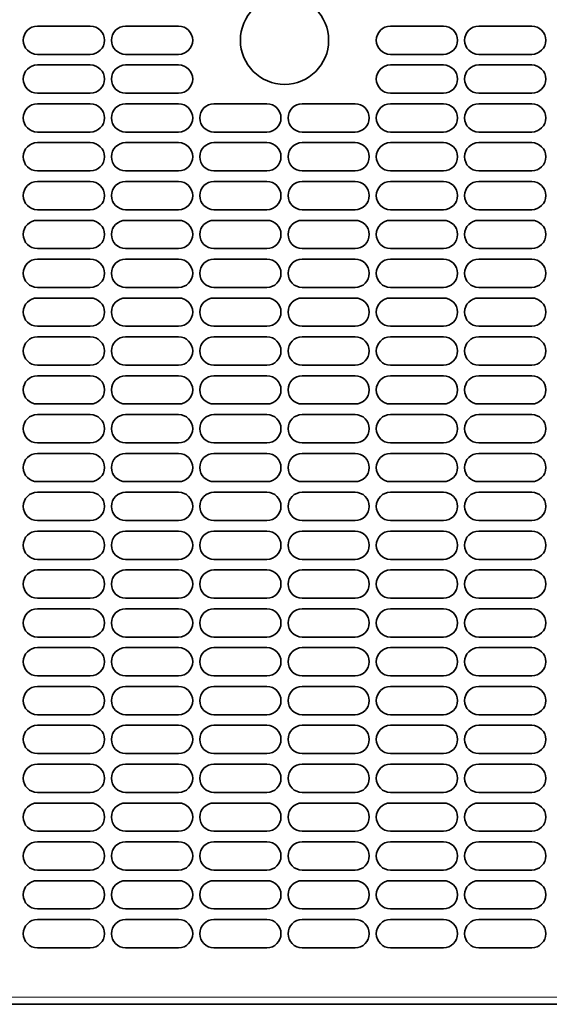
# Model space of a CAD drawing. Units: millimetres. Extents: x 0 to 144292, y -3436 to 4569.
# Drawn here: x 2234 to 2384, y 2413 to 2692 of the extents above; entities that cross this region are included whole.
import ezdxf

# ---------------------------------------------------------------- set-up
doc = ezdxf.new("R2010")
doc.units = ezdxf.units.MM
doc.header["$LTSCALE"] = 15.384615
doc.layers.add('Visible Edges(ISO)', color=7, linetype='Continuous', lineweight=35)
doc.layers.add('Visible Tangent Edges(ISO)', color=7, linetype='Continuous', lineweight=18)

msp = doc.modelspace()

# ---------------------------------------------------------------- linework, layer by layer
at = {"layer": 'Visible Edges(ISO)'}
for p, q in [((2239.07, 2690.41), (2254.07, 2690.41)), ((2264.07, 2690.41), (2279.07, 2690.41)), ((2339.07, 2690.41), (2354.07, 2690.41)), ((2364.07, 2690.41), (2379.07, 2690.41)), ((2254.07, 2682.41), (2239.07, 2682.41)), ((2279.07, 2682.41), (2264.07, 2682.41)), ((2354.07, 2682.41), (2339.07, 2682.41)), ((2379.07, 2682.41), (2364.07, 2682.41)), ((2239.07, 2679.41), (2254.07, 2679.41)), ((2264.07, 2679.41), (2279.07, 2679.41)), ((2339.07, 2679.41), (2354.07, 2679.41)), ((2364.07, 2679.41), (2379.07, 2679.41)), ((2254.07, 2671.41), (2239.07, 2671.41)), ((2279.07, 2671.41), (2264.07, 2671.41)), ((2354.07, 2671.41), (2339.07, 2671.41)), ((2379.07, 2671.41), (2364.07, 2671.41)), ((2239.07, 2668.41), (2254.07, 2668.41)), ((2264.07, 2668.41), (2279.07, 2668.41)), ((2289.07, 2668.41), (2304.07, 2668.41)), ((2314.07, 2668.41), (2329.07, 2668.41)), ((2339.07, 2668.41), (2354.07, 2668.41)), ((2364.07, 2668.41), (2379.07, 2668.41)), ((2254.07, 2660.41), (2239.07, 2660.41)), ((2279.07, 2660.41), (2264.07, 2660.41)), ((2304.07, 2660.41), (2289.07, 2660.41)), ((2329.07, 2660.41), (2314.07, 2660.41)), ((2354.07, 2660.41), (2339.07, 2660.41)), ((2379.07, 2660.41), (2364.07, 2660.41)), ((2239.07, 2657.41), (2254.07, 2657.41)), ((2264.07, 2657.41), (2279.07, 2657.41)), ((2289.07, 2657.41), (2304.07, 2657.41)), ((2314.07, 2657.41), (2329.07, 2657.41)), ((2339.07, 2657.41), (2354.07, 2657.41)), ((2364.07, 2657.41), (2379.07, 2657.41)), ((2254.07, 2649.41), (2239.07, 2649.41)), ((2279.07, 2649.41), (2264.07, 2649.41)), ((2304.07, 2649.41), (2289.07, 2649.41)), ((2329.07, 2649.41), (2314.07, 2649.41)), ((2354.07, 2649.41), (2339.07, 2649.41)), ((2379.07, 2649.41), (2364.07, 2649.41)), ((2239.07, 2646.41), (2254.07, 2646.41)), ((2264.07, 2646.41), (2279.07, 2646.41)), ((2289.07, 2646.41), (2304.07, 2646.41)), ((2314.07, 2646.41), (2329.07, 2646.41)), ((2339.07, 2646.41), (2354.07, 2646.41)), ((2364.07, 2646.41), (2379.07, 2646.41)), ((2254.07, 2638.41), (2239.07, 2638.41)), ((2279.07, 2638.41), (2264.07, 2638.41)), ((2304.07, 2638.41), (2289.07, 2638.41)), ((2329.07, 2638.41), (2314.07, 2638.41)), ((2354.07, 2638.41), (2339.07, 2638.41)), ((2379.07, 2638.41), (2364.07, 2638.41)), ((2239.07, 2635.41), (2254.07, 2635.41)), ((2264.07, 2635.41), (2279.07, 2635.41)), ((2289.07, 2635.41), (2304.07, 2635.41)), ((2314.07, 2635.41), (2329.07, 2635.41)), ((2339.07, 2635.41), (2354.07, 2635.41)), ((2364.07, 2635.41), (2379.07, 2635.41)), ((2254.07, 2627.41), (2239.07, 2627.41)), ((2279.07, 2627.41), (2264.07, 2627.41)), ((2304.07, 2627.41), (2289.07, 2627.41)), ((2329.07, 2627.41), (2314.07, 2627.41)), ((2354.07, 2627.41), (2339.07, 2627.41)), ((2379.07, 2627.41), (2364.07, 2627.41)), ((2239.07, 2624.41), (2254.07, 2624.41)), ((2264.07, 2624.41), (2279.07, 2624.41)), ((2289.07, 2624.41), (2304.07, 2624.41)), ((2314.07, 2624.41), (2329.07, 2624.41)), ((2339.07, 2624.41), (2354.07, 2624.41)), ((2364.07, 2624.41), (2379.07, 2624.41)), ((2254.07, 2616.41), (2239.07, 2616.41)), ((2279.07, 2616.41), (2264.07, 2616.41)), ((2304.07, 2616.41), (2289.07, 2616.41)), ((2329.07, 2616.41), (2314.07, 2616.41)), ((2354.07, 2616.41), (2339.07, 2616.41)), ((2379.07, 2616.41), (2364.07, 2616.41)), ((2239.07, 2613.41), (2254.07, 2613.41)), ((2264.07, 2613.41), (2279.07, 2613.41)), ((2289.07, 2613.41), (2304.07, 2613.41)), ((2314.07, 2613.41), (2329.07, 2613.41)), ((2339.07, 2613.41), (2354.07, 2613.41)), ((2364.07, 2613.41), (2379.07, 2613.41)), ((2254.07, 2605.41), (2239.07, 2605.41)), ((2279.07, 2605.41), (2264.07, 2605.41)), ((2304.07, 2605.41), (2289.07, 2605.41)), ((2329.07, 2605.41), (2314.07, 2605.41)), ((2354.07, 2605.41), (2339.07, 2605.41)), ((2379.07, 2605.41), (2364.07, 2605.41)), ((2239.07, 2602.41), (2254.07, 2602.41)), ((2264.07, 2602.41), (2279.07, 2602.41)), ((2289.07, 2602.41), (2304.07, 2602.41)), ((2314.07, 2602.41), (2329.07, 2602.41)), ((2339.07, 2602.41), (2354.07, 2602.41)), ((2364.07, 2602.41), (2379.07, 2602.41)), ((2254.07, 2594.41), (2239.07, 2594.41)), ((2279.07, 2594.41), (2264.07, 2594.41)), ((2304.07, 2594.41), (2289.07, 2594.41)), ((2329.07, 2594.41), (2314.07, 2594.41)), ((2354.07, 2594.41), (2339.07, 2594.41)), ((2379.07, 2594.41), (2364.07, 2594.41)), ((2239.07, 2591.41), (2254.07, 2591.41)), ((2264.07, 2591.41), (2279.07, 2591.41)), ((2289.07, 2591.41), (2304.07, 2591.41)), ((2314.07, 2591.41), (2329.07, 2591.41)), ((2339.07, 2591.41), (2354.07, 2591.41)), ((2364.07, 2591.41), (2379.07, 2591.41)), ((2254.07, 2583.41), (2239.07, 2583.41)), ((2279.07, 2583.41), (2264.07, 2583.41)), ((2304.07, 2583.41), (2289.07, 2583.41)), ((2329.07, 2583.41), (2314.07, 2583.41)), ((2354.07, 2583.41), (2339.07, 2583.41)), ((2379.07, 2583.41), (2364.07, 2583.41)), ((2239.07, 2580.41), (2254.07, 2580.41)), ((2264.07, 2580.41), (2279.07, 2580.41)), ((2289.07, 2580.41), (2304.07, 2580.41)), ((2314.07, 2580.41), (2329.07, 2580.41)), ((2339.07, 2580.41), (2354.07, 2580.41)), ((2364.07, 2580.41), (2379.07, 2580.41)), ((2254.07, 2572.41), (2239.07, 2572.41)), ((2279.07, 2572.41), (2264.07, 2572.41)), ((2304.07, 2572.41), (2289.07, 2572.41)), ((2329.07, 2572.41), (2314.07, 2572.41)), ((2354.07, 2572.41), (2339.07, 2572.41)), ((2379.07, 2572.41), (2364.07, 2572.41)), ((2239.07, 2569.41), (2254.07, 2569.41)), ((2264.07, 2569.41), (2279.07, 2569.41)), ((2289.07, 2569.41), (2304.07, 2569.41)), ((2314.07, 2569.41), (2329.07, 2569.41)), ((2339.07, 2569.41), (2354.07, 2569.41)), ((2364.07, 2569.41), (2379.07, 2569.41)), ((2254.07, 2561.41), (2239.07, 2561.41)), ((2279.07, 2561.41), (2264.07, 2561.41)), ((2304.07, 2561.41), (2289.07, 2561.41)), ((2329.07, 2561.41), (2314.07, 2561.41)), ((2354.07, 2561.41), (2339.07, 2561.41)), ((2379.07, 2561.41), (2364.07, 2561.41)), ((2239.07, 2558.41), (2254.07, 2558.41)), ((2264.07, 2558.41), (2279.07, 2558.41)), ((2289.07, 2558.41), (2304.07, 2558.41)), ((2314.07, 2558.41), (2329.07, 2558.41)), ((2339.07, 2558.41), (2354.07, 2558.41)), ((2364.07, 2558.41), (2379.07, 2558.41)), ((2254.07, 2550.41), (2239.07, 2550.41)), ((2279.07, 2550.41), (2264.07, 2550.41)), ((2304.07, 2550.41), (2289.07, 2550.41)), ((2329.07, 2550.41), (2314.07, 2550.41)), ((2354.07, 2550.41), (2339.07, 2550.41)), ((2379.07, 2550.41), (2364.07, 2550.41)), ((2239.07, 2547.41), (2254.07, 2547.41)), ((2264.07, 2547.41), (2279.07, 2547.41)), ((2289.07, 2547.41), (2304.07, 2547.41)), ((2314.07, 2547.41), (2329.07, 2547.41)), ((2339.07, 2547.41), (2354.07, 2547.41)), ((2364.07, 2547.41), (2379.07, 2547.41)), ((2254.07, 2539.41), (2239.07, 2539.41)), ((2279.07, 2539.41), (2264.07, 2539.41)), ((2304.07, 2539.41), (2289.07, 2539.41)), ((2329.07, 2539.41), (2314.07, 2539.41)), ((2354.07, 2539.41), (2339.07, 2539.41)), ((2379.07, 2539.41), (2364.07, 2539.41)), ((2239.07, 2536.41), (2254.07, 2536.41)), ((2264.07, 2536.41), (2279.07, 2536.41)), ((2289.07, 2536.41), (2304.07, 2536.41)), ((2314.07, 2536.41), (2329.07, 2536.41)), ((2339.07, 2536.41), (2354.07, 2536.41)), ((2364.07, 2536.41), (2379.07, 2536.41)), ((2254.07, 2528.41), (2239.07, 2528.41)), ((2279.07, 2528.41), (2264.07, 2528.41)), ((2304.07, 2528.41), (2289.07, 2528.41)), ((2329.07, 2528.41), (2314.07, 2528.41)), ((2354.07, 2528.41), (2339.07, 2528.41)), ((2379.07, 2528.41), (2364.07, 2528.41)), ((2239.07, 2525.41), (2254.07, 2525.41)), ((2264.07, 2525.41), (2279.07, 2525.41)), ((2289.07, 2525.41), (2304.07, 2525.41)), ((2314.07, 2525.41), (2329.07, 2525.41)), ((2339.07, 2525.41), (2354.07, 2525.41)), ((2364.07, 2525.41), (2379.07, 2525.41)), ((2254.07, 2517.41), (2239.07, 2517.41)), ((2279.07, 2517.41), (2264.07, 2517.41)), ((2304.07, 2517.41), (2289.07, 2517.41)), ((2329.07, 2517.41), (2314.07, 2517.41)), ((2354.07, 2517.41), (2339.07, 2517.41)), ((2379.07, 2517.41), (2364.07, 2517.41)), ((2239.07, 2514.41), (2254.07, 2514.41)), ((2264.07, 2514.41), (2279.07, 2514.41)), ((2289.07, 2514.41), (2304.07, 2514.41)), ((2314.07, 2514.41), (2329.07, 2514.41)), ((2339.07, 2514.41), (2354.07, 2514.41)), ((2364.07, 2514.41), (2379.07, 2514.41)), ((2254.07, 2506.41), (2239.07, 2506.41)), ((2279.07, 2506.41), (2264.07, 2506.41)), ((2304.07, 2506.41), (2289.07, 2506.41)), ((2329.07, 2506.41), (2314.07, 2506.41)), ((2354.07, 2506.41), (2339.07, 2506.41)), ((2379.07, 2506.41), (2364.07, 2506.41)), ((2239.07, 2503.41), (2254.07, 2503.41)), ((2264.07, 2503.41), (2279.07, 2503.41)), ((2289.07, 2503.41), (2304.07, 2503.41)), ((2314.07, 2503.41), (2329.07, 2503.41)), ((2339.07, 2503.41), (2354.07, 2503.41)), ((2364.07, 2503.41), (2379.07, 2503.41)), ((2254.07, 2495.41), (2239.07, 2495.41)), ((2279.07, 2495.41), (2264.07, 2495.41)), ((2304.07, 2495.41), (2289.07, 2495.41)), ((2329.07, 2495.41), (2314.07, 2495.41)), ((2354.07, 2495.41), (2339.07, 2495.41)), ((2379.07, 2495.41), (2364.07, 2495.41)), ((2239.07, 2492.41), (2254.07, 2492.41)), ((2264.07, 2492.41), (2279.07, 2492.41)), ((2289.07, 2492.41), (2304.07, 2492.41)), ((2314.07, 2492.41), (2329.07, 2492.41)), ((2339.07, 2492.41), (2354.07, 2492.41)), ((2364.07, 2492.41), (2379.07, 2492.41)), ((2254.07, 2484.41), (2239.07, 2484.41)), ((2279.07, 2484.41), (2264.07, 2484.41)), ((2304.07, 2484.41), (2289.07, 2484.41)), ((2329.07, 2484.41), (2314.07, 2484.41)), ((2354.07, 2484.41), (2339.07, 2484.41)), ((2379.07, 2484.41), (2364.07, 2484.41)), ((2239.07, 2481.41), (2254.07, 2481.41)), ((2264.07, 2481.41), (2279.07, 2481.41)), ((2289.07, 2481.41), (2304.07, 2481.41)), ((2314.07, 2481.41), (2329.07, 2481.41)), ((2339.07, 2481.41), (2354.07, 2481.41)), ((2364.07, 2481.41), (2379.07, 2481.41)), ((2254.07, 2473.41), (2239.07, 2473.41)), ((2279.07, 2473.41), (2264.07, 2473.41)), ((2304.07, 2473.41), (2289.07, 2473.41)), ((2329.07, 2473.41), (2314.07, 2473.41)), ((2354.07, 2473.41), (2339.07, 2473.41)), ((2379.07, 2473.41), (2364.07, 2473.41)), ((2239.07, 2470.41), (2254.07, 2470.41)), ((2264.07, 2470.41), (2279.07, 2470.41)), ((2289.07, 2470.41), (2304.07, 2470.41)), ((2314.07, 2470.41), (2329.07, 2470.41)), ((2339.07, 2470.41), (2354.07, 2470.41)), ((2364.07, 2470.41), (2379.07, 2470.41)), ((2254.07, 2462.41), (2239.07, 2462.41)), ((2279.07, 2462.41), (2264.07, 2462.41)), ((2304.07, 2462.41), (2289.07, 2462.41)), ((2329.07, 2462.41), (2314.07, 2462.41)), ((2354.07, 2462.41), (2339.07, 2462.41)), ((2379.07, 2462.41), (2364.07, 2462.41)), ((2239.07, 2459.41), (2254.07, 2459.41)), ((2264.07, 2459.41), (2279.07, 2459.41)), ((2289.07, 2459.41), (2304.07, 2459.41)), ((2314.07, 2459.41), (2329.07, 2459.41)), ((2339.07, 2459.41), (2354.07, 2459.41)), ((2364.07, 2459.41), (2379.07, 2459.41)), ((2254.07, 2451.41), (2239.07, 2451.41)), ((2279.07, 2451.41), (2264.07, 2451.41)), ((2304.07, 2451.41), (2289.07, 2451.41)), ((2329.07, 2451.41), (2314.07, 2451.41)), ((2354.07, 2451.41), (2339.07, 2451.41)), ((2379.07, 2451.41), (2364.07, 2451.41)), ((2239.07, 2448.41), (2254.07, 2448.41)), ((2264.07, 2448.41), (2279.07, 2448.41)), ((2289.07, 2448.41), (2304.07, 2448.41)), ((2314.07, 2448.41), (2329.07, 2448.41)), ((2339.07, 2448.41), (2354.07, 2448.41)), ((2364.07, 2448.41), (2379.07, 2448.41)), ((2254.07, 2440.41), (2239.07, 2440.41)), ((2279.07, 2440.41), (2264.07, 2440.41)), ((2304.07, 2440.41), (2289.07, 2440.41)), ((2329.07, 2440.41), (2314.07, 2440.41)), ((2354.07, 2440.41), (2339.07, 2440.41)), ((2379.07, 2440.41), (2364.07, 2440.41)), ((2239.07, 2437.41), (2254.07, 2437.41)), ((2264.07, 2437.41), (2279.07, 2437.41)), ((2289.07, 2437.41), (2304.07, 2437.41)), ((2314.07, 2437.41), (2329.07, 2437.41)), ((2339.07, 2437.41), (2354.07, 2437.41)), ((2364.07, 2437.41), (2379.07, 2437.41)), ((2254.07, 2429.41), (2239.07, 2429.41)), ((2279.07, 2429.41), (2264.07, 2429.41)), ((2304.07, 2429.41), (2289.07, 2429.41)), ((2329.07, 2429.41), (2314.07, 2429.41)), ((2354.07, 2429.41), (2339.07, 2429.41)), ((2379.07, 2429.41), (2364.07, 2429.41)), ((2508.92, 2413.41), (2109.21, 2413.41))]:
    msp.add_line(p, q, dxfattribs=at)
msp.add_circle((2309.07, 2686.41), 12.5, dxfattribs=at)
for centre, start, end in [((2239.07, 2686.41), 90, 270), ((2254.07, 2686.41), 270, 90), ((2264.07, 2686.41), 90, 270), ((2279.07, 2686.41), 270, 90), ((2339.07, 2686.41), 90, 270), ((2354.07, 2686.41), 270, 90), ((2364.07, 2686.41), 90, 270), ((2379.07, 2686.41), 270, 90), ((2239.07, 2675.41), 90, 270), ((2254.07, 2675.41), 270, 90), ((2264.07, 2675.41), 90, 270), ((2279.07, 2675.41), 270, 90), ((2339.07, 2675.41), 90, 270), ((2354.07, 2675.41), 270, 90), ((2364.07, 2675.41), 90, 270), ((2379.07, 2675.41), 270, 90), ((2239.07, 2664.41), 90, 270), ((2254.07, 2664.41), 270, 90), ((2264.07, 2664.41), 90, 270), ((2279.07, 2664.41), 270, 90), ((2289.07, 2664.41), 90, 270), ((2304.07, 2664.41), 270, 90), ((2314.07, 2664.41), 90, 270), ((2329.07, 2664.41), 270, 90), ((2339.07, 2664.41), 90, 270), ((2354.07, 2664.41), 270, 90), ((2364.07, 2664.41), 90, 270), ((2379.07, 2664.41), 270, 90), ((2239.07, 2653.41), 90, 270), ((2254.07, 2653.41), 270, 90), ((2264.07, 2653.41), 90, 270), ((2279.07, 2653.41), 270, 90), ((2289.07, 2653.41), 90, 270), ((2304.07, 2653.41), 270, 90), ((2314.07, 2653.41), 90, 270), ((2329.07, 2653.41), 270, 90), ((2339.07, 2653.41), 90, 270), ((2354.07, 2653.41), 270, 90), ((2364.07, 2653.41), 90, 270), ((2379.07, 2653.41), 270, 90), ((2239.07, 2642.41), 90, 270), ((2254.07, 2642.41), 270, 90), ((2264.07, 2642.41), 90, 270), ((2279.07, 2642.41), 270, 90), ((2289.07, 2642.41), 90, 270), ((2304.07, 2642.41), 270, 90), ((2314.07, 2642.41), 90, 270), ((2329.07, 2642.41), 270, 90), ((2339.07, 2642.41), 90, 270), ((2354.07, 2642.41), 270, 90), ((2364.07, 2642.41), 90, 270), ((2379.07, 2642.41), 270, 90), ((2239.07, 2631.41), 90, 270), ((2254.07, 2631.41), 270, 90), ((2264.07, 2631.41), 90, 270), ((2279.07, 2631.41), 270, 90), ((2289.07, 2631.41), 90, 270), ((2304.07, 2631.41), 270, 90), ((2314.07, 2631.41), 90, 270), ((2329.07, 2631.41), 270, 90), ((2339.07, 2631.41), 90, 270), ((2354.07, 2631.41), 270, 90), ((2364.07, 2631.41), 90, 270), ((2379.07, 2631.41), 270, 90), ((2239.07, 2620.41), 90, 270), ((2254.07, 2620.41), 270, 90), ((2264.07, 2620.41), 90, 270), ((2279.07, 2620.41), 270, 90), ((2289.07, 2620.41), 90, 270), ((2304.07, 2620.41), 270, 90), ((2314.07, 2620.41), 90, 270), ((2329.07, 2620.41), 270, 90), ((2339.07, 2620.41), 90, 270), ((2354.07, 2620.41), 270, 90), ((2364.07, 2620.41), 90, 270), ((2379.07, 2620.41), 270, 90), ((2239.07, 2609.41), 90, 270), ((2254.07, 2609.41), 270, 90), ((2264.07, 2609.41), 90, 270), ((2279.07, 2609.41), 270, 90), ((2289.07, 2609.41), 90, 270), ((2304.07, 2609.41), 270, 90), ((2314.07, 2609.41), 90, 270), ((2329.07, 2609.41), 270, 90), ((2339.07, 2609.41), 90, 270), ((2354.07, 2609.41), 270, 90), ((2364.07, 2609.41), 90, 270), ((2379.07, 2609.41), 270, 90), ((2239.07, 2598.41), 90, 270), ((2254.07, 2598.41), 270, 90), ((2264.07, 2598.41), 90, 270), ((2279.07, 2598.41), 270, 90), ((2289.07, 2598.41), 90, 270), ((2304.07, 2598.41), 270, 90), ((2314.07, 2598.41), 90, 270), ((2329.07, 2598.41), 270, 90), ((2339.07, 2598.41), 90, 270), ((2354.07, 2598.41), 270, 90), ((2364.07, 2598.41), 90, 270), ((2379.07, 2598.41), 270, 90), ((2239.07, 2587.41), 90, 270), ((2254.07, 2587.41), 270, 90), ((2264.07, 2587.41), 90, 270), ((2279.07, 2587.41), 270, 90), ((2289.07, 2587.41), 90, 270), ((2304.07, 2587.41), 270, 90), ((2314.07, 2587.41), 90, 270), ((2329.07, 2587.41), 270, 90), ((2339.07, 2587.41), 90, 270), ((2354.07, 2587.41), 270, 90), ((2364.07, 2587.41), 90, 270), ((2379.07, 2587.41), 270, 90), ((2239.07, 2576.41), 90, 270), ((2254.07, 2576.41), 270, 90), ((2264.07, 2576.41), 90, 270), ((2279.07, 2576.41), 270, 90), ((2289.07, 2576.41), 90, 270), ((2304.07, 2576.41), 270, 90), ((2314.07, 2576.41), 90, 270), ((2329.07, 2576.41), 270, 90), ((2339.07, 2576.41), 90, 270), ((2354.07, 2576.41), 270, 90), ((2364.07, 2576.41), 90, 270), ((2379.07, 2576.41), 270, 90), ((2239.07, 2565.41), 90, 270), ((2254.07, 2565.41), 270, 90), ((2264.07, 2565.41), 90, 270), ((2279.07, 2565.41), 270, 90), ((2289.07, 2565.41), 90, 270), ((2304.07, 2565.41), 270, 90), ((2314.07, 2565.41), 90, 270), ((2329.07, 2565.41), 270, 90), ((2339.07, 2565.41), 90, 270), ((2354.07, 2565.41), 270, 90), ((2364.07, 2565.41), 90, 270), ((2379.07, 2565.41), 270, 90), ((2239.07, 2554.41), 90, 270), ((2254.07, 2554.41), 270, 90), ((2264.07, 2554.41), 90, 270), ((2279.07, 2554.41), 270, 90), ((2289.07, 2554.41), 90, 270), ((2304.07, 2554.41), 270, 90), ((2314.07, 2554.41), 90, 270), ((2329.07, 2554.41), 270, 90), ((2339.07, 2554.41), 90, 270), ((2354.07, 2554.41), 270, 90), ((2364.07, 2554.41), 90, 270), ((2379.07, 2554.41), 270, 90), ((2239.07, 2543.41), 90, 270), ((2254.07, 2543.41), 270, 90), ((2264.07, 2543.41), 90, 270), ((2279.07, 2543.41), 270, 90), ((2289.07, 2543.41), 90, 270), ((2304.07, 2543.41), 270, 90), ((2314.07, 2543.41), 90, 270), ((2329.07, 2543.41), 270, 90), ((2339.07, 2543.41), 90, 270), ((2354.07, 2543.41), 270, 90), ((2364.07, 2543.41), 90, 270), ((2379.07, 2543.41), 270, 90), ((2239.07, 2532.41), 90, 270), ((2254.07, 2532.41), 270, 90), ((2264.07, 2532.41), 90, 270), ((2279.07, 2532.41), 270, 90), ((2289.07, 2532.41), 90, 270), ((2304.07, 2532.41), 270, 90), ((2314.07, 2532.41), 90, 270), ((2329.07, 2532.41), 270, 90), ((2339.07, 2532.41), 90, 270), ((2354.07, 2532.41), 270, 90), ((2364.07, 2532.41), 90, 270), ((2379.07, 2532.41), 270, 90), ((2239.07, 2521.41), 90, 270), ((2254.07, 2521.41), 270, 90), ((2264.07, 2521.41), 90, 270), ((2279.07, 2521.41), 270, 90), ((2289.07, 2521.41), 90, 270), ((2304.07, 2521.41), 270, 90), ((2314.07, 2521.41), 90, 270), ((2329.07, 2521.41), 270, 90), ((2339.07, 2521.41), 90, 270), ((2354.07, 2521.41), 270, 90), ((2364.07, 2521.41), 90, 270), ((2379.07, 2521.41), 270, 90), ((2239.07, 2510.41), 90, 270), ((2254.07, 2510.41), 270, 90), ((2264.07, 2510.41), 90, 270), ((2279.07, 2510.41), 270, 90), ((2289.07, 2510.41), 90, 270), ((2304.07, 2510.41), 270, 90), ((2314.07, 2510.41), 90, 270), ((2329.07, 2510.41), 270, 90), ((2339.07, 2510.41), 90, 270), ((2354.07, 2510.41), 270, 90), ((2364.07, 2510.41), 90, 270), ((2379.07, 2510.41), 270, 90), ((2239.07, 2499.41), 90, 270), ((2254.07, 2499.41), 270, 90), ((2264.07, 2499.41), 90, 270), ((2279.07, 2499.41), 270, 90), ((2289.07, 2499.41), 90, 270), ((2304.07, 2499.41), 270, 90), ((2314.07, 2499.41), 90, 270), ((2329.07, 2499.41), 270, 90), ((2339.07, 2499.41), 90, 270), ((2354.07, 2499.41), 270, 90), ((2364.07, 2499.41), 90, 270), ((2379.07, 2499.41), 270, 90), ((2239.07, 2488.41), 90, 270), ((2254.07, 2488.41), 270, 90), ((2264.07, 2488.41), 90, 270), ((2279.07, 2488.41), 270, 90), ((2289.07, 2488.41), 90, 270), ((2304.07, 2488.41), 270, 90), ((2314.07, 2488.41), 90, 270), ((2329.07, 2488.41), 270, 90), ((2339.07, 2488.41), 90, 270), ((2354.07, 2488.41), 270, 90), ((2364.07, 2488.41), 90, 270), ((2379.07, 2488.41), 270, 90), ((2239.07, 2477.41), 90, 270), ((2254.07, 2477.41), 270, 90), ((2264.07, 2477.41), 90, 270), ((2279.07, 2477.41), 270, 90), ((2289.07, 2477.41), 90, 270), ((2304.07, 2477.41), 270, 90), ((2314.07, 2477.41), 90, 270), ((2329.07, 2477.41), 270, 90), ((2339.07, 2477.41), 90, 270), ((2354.07, 2477.41), 270, 90), ((2364.07, 2477.41), 90, 270), ((2379.07, 2477.41), 270, 90), ((2239.07, 2466.41), 90, 270), ((2254.07, 2466.41), 270, 90), ((2264.07, 2466.41), 90, 270), ((2279.07, 2466.41), 270, 90), ((2289.07, 2466.41), 90, 270), ((2304.07, 2466.41), 270, 90), ((2314.07, 2466.41), 90, 270), ((2329.07, 2466.41), 270, 90), ((2339.07, 2466.41), 90, 270), ((2354.07, 2466.41), 270, 90), ((2364.07, 2466.41), 90, 270), ((2379.07, 2466.41), 270, 90), ((2239.07, 2455.41), 90, 270), ((2254.07, 2455.41), 270, 90), ((2264.07, 2455.41), 90, 270), ((2279.07, 2455.41), 270, 90), ((2289.07, 2455.41), 90, 270), ((2304.07, 2455.41), 270, 90), ((2314.07, 2455.41), 90, 270), ((2329.07, 2455.41), 270, 90), ((2339.07, 2455.41), 90, 270), ((2354.07, 2455.41), 270, 90), ((2364.07, 2455.41), 90, 270), ((2379.07, 2455.41), 270, 90), ((2239.07, 2444.41), 90, 270), ((2254.07, 2444.41), 270, 90), ((2264.07, 2444.41), 90, 270), ((2279.07, 2444.41), 270, 90), ((2289.07, 2444.41), 90, 270), ((2304.07, 2444.41), 270, 90), ((2314.07, 2444.41), 90, 270), ((2329.07, 2444.41), 270, 90), ((2339.07, 2444.41), 90, 270), ((2354.07, 2444.41), 270, 90), ((2364.07, 2444.41), 90, 270), ((2379.07, 2444.41), 270, 90), ((2239.07, 2433.41), 90, 270), ((2254.07, 2433.41), 270, 90), ((2264.07, 2433.41), 90, 270), ((2279.07, 2433.41), 270, 90), ((2289.07, 2433.41), 90, 270), ((2304.07, 2433.41), 270, 90), ((2314.07, 2433.41), 90, 270), ((2329.07, 2433.41), 270, 90), ((2339.07, 2433.41), 90, 270), ((2354.07, 2433.41), 270, 90), ((2364.07, 2433.41), 90, 270), ((2379.07, 2433.41), 270, 90)]:
    msp.add_arc(centre, 4, start, end, dxfattribs=at)
at = {"layer": 'Visible Tangent Edges(ISO)'}
msp.add_line((2508.07, 2415.41), (2110.07, 2415.41), dxfattribs=at)

doc.saveas('drawing.dxf')
